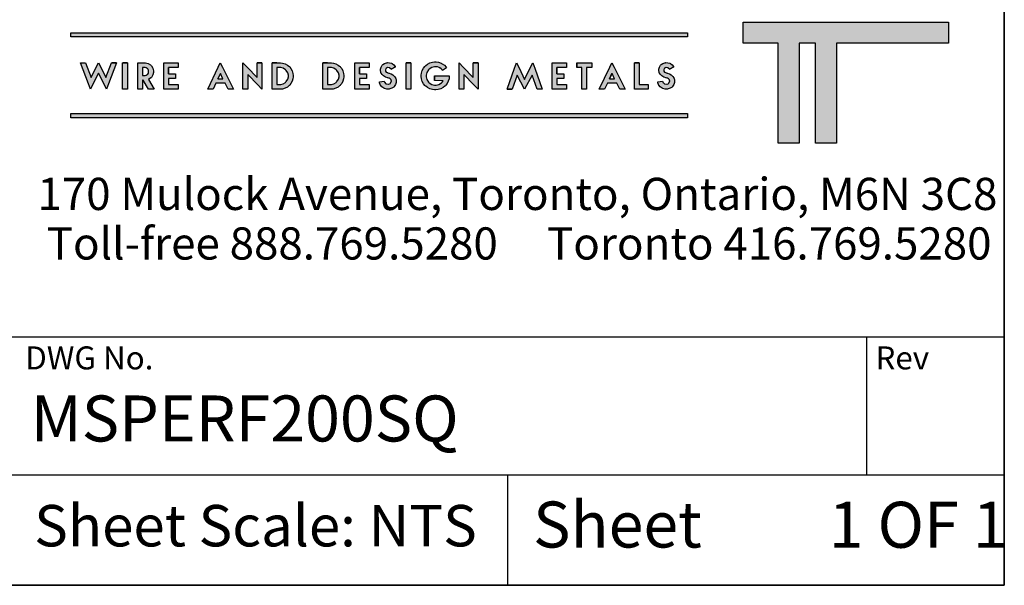
# Model space of a CAD drawing. Units: inches. Extents: x 0.5 to 8, y 0.5 to 10.5.
# Drawn here: x 5.8 to 8, y 0.5 to 1.8 of the extents above; entities that cross this region are included whole.
import ezdxf

# ---------------------------------------------------------------- set-up
doc = ezdxf.new("R2010")
doc.units = ezdxf.units.IN
doc.header["$MEASUREMENT"] = 0
doc.linetypes.add('SLD-Solid', pattern=[0])
doc.layers.add('BLUE', color=156, linetype='SLD-Solid')
doc.layers.add('LIGHT_BLUE', color=161, linetype='SLD-Solid')
doc.layers.add('FORMAT', color=7, linetype='SLD-Solid', lineweight=25)
doc.styles.add('SLDTEXTSTYLE0', font='TREBUC.TTF')
doc.styles.add('SLDTEXTSTYLE1', font='TREBUCBD.TTF')

msp = doc.modelspace()

# ---------------------------------------------------------------- hatches: boundary and pattern name
at = {"layer": 'BLUE'}
for points in [[(5.88597, 1.75117), (5.88597, 1.74193), (7.28238, 1.74193), (7.28238, 1.75117)], [(5.95318, 1.67352), (5.96518, 1.65012), (5.97766, 1.68312), (5.98906, 1.68312), (5.97106, 1.63512), (5.96674, 1.62335), (5.96098, 1.63452), (5.94826, 1.65936), (5.93554, 1.63452), (5.92978, 1.62335), (5.92545, 1.63512), (5.90758, 1.68312), (5.9191, 1.68312), (5.93134, 1.65012), (5.94334, 1.67352), (5.94826, 1.68324)], [(6.01391, 1.68324), (6.00299, 1.68324), (6.00299, 1.62312), (6.01391, 1.62312)], [(6.10681, 1.6584), (6.10681, 1.67244), (6.12853, 1.67244), (6.12853, 1.68336), (6.09588, 1.68336), (6.09588, 1.62312), (6.12853, 1.62312), (6.12853, 1.63415), (6.10681, 1.63415), (6.10681, 1.64748), (6.12301, 1.64748), (6.12301, 1.6584)], [(6.31827, 1.68312), (6.30735, 1.68312), (6.30735, 1.65), (6.28479, 1.67316), (6.2753, 1.68312), (6.2753, 1.62348), (6.28623, 1.62348), (6.28623, 1.65648), (6.30879, 1.63332), (6.31827, 1.62335)], [(6.53947, 1.6584), (6.53947, 1.67244), (6.56119, 1.67244), (6.56119, 1.68336), (6.52854, 1.68336), (6.52854, 1.62312), (6.56119, 1.62312), (6.56119, 1.63415), (6.53947, 1.63415), (6.53947, 1.64748), (6.55567, 1.64748), (6.55567, 1.6584)], [(6.61731, 1.67863), (6.62033, 1.675), (6.62084, 1.67412), (6.61112, 1.6686), (6.61094, 1.66893), (6.60832, 1.6713), (6.608, 1.67149), (6.60757, 1.67167), (6.60347, 1.67238), (6.60308, 1.67232), (6.60272, 1.67227), (6.59983, 1.67077), (6.5996, 1.67052), (6.59935, 1.67029), (6.59806, 1.66737), (6.59803, 1.66704), (6.598, 1.6668), (6.59839, 1.66458), (6.59852, 1.6644), (6.5986, 1.66423), (6.60019, 1.66222), (6.60043, 1.662), (6.60061, 1.66188), (6.60262, 1.66078), (6.60284, 1.66068), (6.60314, 1.66056), (6.6059, 1.65969), (6.6062, 1.6596), (6.60655, 1.65948), (6.61028, 1.65834), (6.61064, 1.65816), (6.61106, 1.65801), (6.61526, 1.65552), (6.61568, 1.65516), (6.61628, 1.65468), (6.61888, 1.65201), (6.62081, 1.64898), (6.62108, 1.64832), (6.62141, 1.6476), (6.62238, 1.64412), (6.62258, 1.64064), (6.62252, 1.63992), (6.62239, 1.63887), (6.62096, 1.63405), (6.61832, 1.62978), (6.6176, 1.629), (6.61694, 1.62828), (6.61293, 1.62546), (6.60802, 1.62384), (6.60692, 1.62372), (6.60595, 1.6236), (6.60099, 1.62377), (6.59608, 1.62507), (6.59515, 1.62552), (6.59431, 1.62591), (6.59035, 1.62873), (6.58711, 1.63263), (6.58663, 1.63355), (6.58648, 1.63385), (6.58531, 1.6365), (6.5852, 1.6368), (6.5851, 1.63704), (6.58453, 1.63995), (6.58448, 1.64028), (6.59528, 1.64172), (6.5953, 1.64154), (6.59572, 1.64022), (6.59575, 1.64015), (6.59578, 1.64007), (6.59617, 1.63887), (6.59623, 1.63872), (6.59647, 1.63833), (6.59947, 1.6355), (6.59983, 1.63535), (6.60028, 1.63515), (6.60503, 1.63443), (6.60548, 1.63452), (6.6059, 1.63461), (6.60938, 1.63638), (6.60968, 1.63668), (6.60995, 1.63695), (6.61154, 1.64043), (6.6116, 1.64088), (6.6116, 1.64166), (6.61121, 1.64376), (6.61112, 1.644), (6.61099, 1.64424), (6.61023, 1.64547), (6.60904, 1.64658), (6.60872, 1.64676), (6.60857, 1.64694), (6.60664, 1.64811), (6.60644, 1.6482), (6.60614, 1.64832), (6.60338, 1.64919), (6.60308, 1.64928), (6.60268, 1.64937), (6.59896, 1.65057), (6.59863, 1.65072), (6.59819, 1.65087), (6.59393, 1.65339), (6.59348, 1.65372), (6.59288, 1.6542), (6.5905, 1.65673), (6.58873, 1.65948), (6.58843, 1.66008), (6.58813, 1.66075), (6.58693, 1.66743), (6.587, 1.66812), (6.58708, 1.66905), (6.58848, 1.67354), (6.59102, 1.6776), (6.59168, 1.67832), (6.5923, 1.67896), (6.59608, 1.68157), (6.6007, 1.68321), (6.60175, 1.68336), (6.60268, 1.68349), (6.60737, 1.68329), (6.61193, 1.68208), (6.6128, 1.68169), (6.61364, 1.6813)], [(6.65589, 1.68324), (6.64496, 1.68324), (6.64496, 1.62312), (6.65589, 1.62312)], [(6.729, 1.64211), (6.72922, 1.64244), (6.70965, 1.64268), (6.70965, 1.65372), (6.74278, 1.65372), (6.74278, 1.6536), (6.74278, 1.65199), (6.74223, 1.64717), (6.7406, 1.64126), (6.73786, 1.6359), (6.73509, 1.63223), (6.73402, 1.63115), (6.7329, 1.63005), (6.72915, 1.62715), (6.72362, 1.62416), (6.71752, 1.62231), (6.71261, 1.62168), (6.71097, 1.62168), (6.70936, 1.62168), (6.70453, 1.6223), (6.69858, 1.6241), (6.69322, 1.627), (6.68959, 1.62983), (6.68853, 1.63092), (6.68746, 1.63201), (6.68465, 1.63566), (6.68175, 1.64102), (6.67992, 1.64694), (6.67929, 1.65176), (6.67929, 1.65336), (6.67929, 1.65497), (6.67992, 1.65979), (6.68175, 1.66571), (6.68465, 1.67107), (6.68746, 1.67472), (6.68853, 1.6758), (6.68959, 1.67691), (6.69325, 1.67978), (6.69867, 1.68267), (6.70463, 1.68445), (6.70938, 1.68504), (6.71097, 1.68504), (6.71287, 1.68504), (6.71857, 1.68417), (6.72432, 1.68223), (6.72537, 1.68169), (6.72651, 1.68109), (6.73164, 1.6775), (6.73593, 1.67301), (6.73665, 1.67196), (6.72777, 1.6656), (6.72729, 1.66627), (6.72452, 1.66913), (6.7212, 1.67145), (6.72045, 1.67184), (6.7197, 1.67223), (6.7158, 1.67363), (6.71218, 1.67424), (6.71097, 1.67424), (6.70896, 1.67424), (6.70292, 1.67257), (6.69726, 1.66896), (6.69633, 1.668), (6.6954, 1.66708), (6.69187, 1.6614), (6.69021, 1.65537), (6.69021, 1.65336), (6.69021, 1.65133), (6.69187, 1.64522), (6.6954, 1.63956), (6.69633, 1.6386), (6.69726, 1.63767), (6.70292, 1.63415), (6.70896, 1.63248), (6.71097, 1.63248), (6.71308, 1.63248), (6.7194, 1.63416), (6.72525, 1.63776), (6.72622, 1.63872), (6.72652, 1.63902)], [(6.80807, 1.68312), (6.79715, 1.68312), (6.79715, 1.65), (6.77458, 1.67316), (6.7651, 1.68312), (6.7651, 1.62348), (6.77602, 1.62348), (6.77602, 1.65648), (6.79858, 1.63332), (6.80807, 1.62335)], [(6.91345, 1.62312), (6.89652, 1.65516), (6.88524, 1.62312), (6.87396, 1.62312), (6.89088, 1.671), (6.8952, 1.68336), (6.90084, 1.6716), (6.91356, 1.6452), (6.9264, 1.6716), (6.93205, 1.68336), (6.93637, 1.671), (6.95329, 1.62312), (6.94177, 1.62312), (6.93037, 1.65516)], [(6.98641, 1.6584), (6.98641, 1.67244), (7.00814, 1.67244), (7.00814, 1.68336), (6.9755, 1.68336), (6.9755, 1.62312), (7.00814, 1.62312), (7.00814, 1.63415), (6.98641, 1.63415), (6.98641, 1.64748), (7.00262, 1.64748), (7.00262, 1.6584)], [(7.03155, 1.68324), (7.03155, 1.67232), (7.04282, 1.67232), (7.04282, 1.62312), (7.05375, 1.62312), (7.05375, 1.67232), (7.0655, 1.67232), (7.0655, 1.68324)], [(7.17329, 1.68324), (7.16237, 1.68324), (7.16237, 1.62312), (7.17329, 1.62312), (7.17329, 1.62323), (7.19332, 1.62323), (7.19332, 1.63428), (7.17329, 1.63428)], [(7.24158, 1.6686), (7.25129, 1.67412), (7.25078, 1.675), (7.24776, 1.67863), (7.24409, 1.6813), (7.24325, 1.68169), (7.24238, 1.68208), (7.23782, 1.68329), (7.23313, 1.68349), (7.23221, 1.68336), (7.23116, 1.68321), (7.22653, 1.68157), (7.22275, 1.67896), (7.22213, 1.67832), (7.22146, 1.6776), (7.21894, 1.67354), (7.21753, 1.66905), (7.21744, 1.66812), (7.21738, 1.66743), (7.21859, 1.66075), (7.21889, 1.66008), (7.21919, 1.65948), (7.22095, 1.65673), (7.22333, 1.6542), (7.22393, 1.65372), (7.22438, 1.65339), (7.22864, 1.65087), (7.22909, 1.65072), (7.22942, 1.65057), (7.23313, 1.64937), (7.23352, 1.64928), (7.23384, 1.64919), (7.23659, 1.64832), (7.23689, 1.6482), (7.2371, 1.64811), (7.23902, 1.64694), (7.23917, 1.64676), (7.2395, 1.64658), (7.24069, 1.64547), (7.24145, 1.64424), (7.24158, 1.644), (7.24166, 1.64376), (7.24205, 1.64166), (7.24205, 1.64088), (7.24198, 1.64043), (7.2404, 1.63695), (7.24013, 1.63668), (7.23983, 1.63638), (7.23635, 1.63461), (7.23593, 1.63452), (7.23548, 1.63443), (7.23074, 1.63515), (7.23029, 1.63535), (7.22993, 1.6355), (7.22693, 1.63833), (7.22669, 1.63872), (7.22663, 1.63887), (7.22623, 1.64007), (7.22621, 1.64015), (7.22617, 1.64022), (7.22576, 1.64154), (7.22572, 1.64172), (7.21493, 1.64028), (7.21499, 1.63995), (7.21555, 1.63704), (7.21564, 1.6368), (7.21577, 1.6365), (7.21694, 1.63385), (7.21709, 1.63355), (7.21757, 1.63263), (7.2208, 1.62873), (7.22477, 1.62591), (7.22561, 1.62552), (7.22653, 1.62507), (7.23144, 1.62377), (7.23642, 1.6236), (7.23737, 1.62372), (7.23848, 1.62384), (7.24339, 1.62546), (7.24738, 1.62828), (7.24805, 1.629), (7.24877, 1.62978), (7.25142, 1.63405), (7.25285, 1.63887), (7.25297, 1.63992), (7.25303, 1.64064), (7.25283, 1.64412), (7.25186, 1.6476), (7.25153, 1.64832), (7.25126, 1.64898), (7.24932, 1.65201), (7.24673, 1.65468), (7.24613, 1.65516), (7.2457, 1.65552), (7.24151, 1.65801), (7.24109, 1.65816), (7.24073, 1.65834), (7.237, 1.65948), (7.23665, 1.6596), (7.23635, 1.65969), (7.23359, 1.66056), (7.23329, 1.66068), (7.23307, 1.66078), (7.23107, 1.66188), (7.2309, 1.662), (7.23064, 1.66222), (7.22907, 1.66423), (7.22897, 1.6644), (7.22885, 1.66458), (7.22845, 1.6668), (7.22849, 1.66704), (7.22851, 1.66737), (7.2298, 1.67029), (7.23004, 1.67052), (7.23029, 1.67077), (7.23317, 1.67227), (7.23352, 1.67232), (7.23392, 1.67238), (7.23803, 1.67167), (7.23844, 1.67149), (7.23878, 1.6713), (7.24139, 1.66893)], [(5.88597, 1.56803), (5.88597, 1.55879), (7.28238, 1.55879), (7.28238, 1.56803)]]:
    msp.add_hatch(color=256, dxfattribs=at).paths.add_polyline_path(points, flags=0)
h = msp.add_hatch(color=256, dxfattribs=at)
h.paths.add_polyline_path([(6.0744, 1.62312), (6.06132, 1.6452), (6.06186, 1.64544), (6.06675, 1.64883), (6.0672, 1.64928), (6.06813, 1.65018), (6.07153, 1.65558), (6.07308, 1.66139), (6.07308, 1.66332), (6.07308, 1.66523), (6.07149, 1.67097), (6.0681, 1.6764), (6.0672, 1.67736), (6.06627, 1.67829), (6.0608, 1.68164), (6.05507, 1.68312), (6.05315, 1.68312), (6.048, 1.68312), (6.048, 1.68324), (6.03707, 1.68324), (6.03707, 1.62312), (6.048, 1.62312), (6.048, 1.64352), (6.04955, 1.64352), (6.06167, 1.62312)], flags=0)
h.paths.add_polyline_path([(6.04787, 1.65456), (6.04787, 1.67209), (6.05304, 1.67209), (6.05388, 1.67209), (6.05642, 1.67145), (6.05886, 1.66998), (6.05927, 1.66956), (6.05969, 1.66911), (6.06116, 1.66667), (6.0618, 1.66416), (6.0618, 1.66332), (6.0618, 1.66248), (6.06116, 1.65993), (6.05969, 1.6575), (6.05927, 1.65708), (6.05886, 1.65666), (6.05642, 1.6552), (6.05388, 1.65456), (6.05304, 1.65456)], flags=0)
h = msp.add_hatch(color=256, dxfattribs=at)
h.paths.add_polyline_path([(6.2351, 1.6368), (6.24183, 1.62312), (6.25383, 1.62312), (6.22922, 1.67316), (6.22418, 1.68336), (6.21926, 1.67304), (6.19562, 1.62312), (6.20762, 1.62312), (6.21398, 1.6368)], flags=0)
h.paths.add_polyline_path([(6.21878, 1.647), (6.2243, 1.65864), (6.22994, 1.647)], flags=0)
h = msp.add_hatch(color=256, dxfattribs=at)
h.paths.add_polyline_path([(6.36082, 1.62312), (6.35932, 1.62312), (6.34156, 1.62312), (6.34156, 1.68324), (6.35236, 1.68324), (6.35932, 1.68312), (6.36083, 1.68312), (6.36537, 1.68252), (6.37102, 1.68077), (6.37613, 1.67801), (6.37955, 1.67537), (6.38057, 1.67436), (6.38157, 1.67335), (6.38421, 1.66995), (6.38697, 1.66487), (6.38871, 1.65923), (6.38932, 1.65465), (6.38932, 1.65312), (6.38932, 1.65162), (6.38871, 1.64712), (6.38697, 1.64147), (6.38421, 1.63633), (6.38157, 1.63289), (6.38057, 1.63188), (6.37955, 1.63087), (6.37611, 1.62823), (6.37098, 1.62547), (6.36532, 1.62373)], flags=0)
h.paths.add_polyline_path([(6.36116, 1.6722), (6.35236, 1.6722), (6.35236, 1.63404), (6.36118, 1.63404), (6.36676, 1.6356), (6.37192, 1.63884), (6.37276, 1.63968), (6.3736, 1.64052), (6.37684, 1.64568), (6.3784, 1.65126), (6.3784, 1.65498), (6.37684, 1.66056), (6.3736, 1.66572), (6.37276, 1.66656), (6.37192, 1.66743), (6.36671, 1.67069)], flags=0)
h = msp.add_hatch(color=256, dxfattribs=at)
h.paths.add_polyline_path([(6.46721, 1.68324), (6.45641, 1.68324), (6.45641, 1.62312), (6.47418, 1.62312), (6.47567, 1.62312), (6.48017, 1.62373), (6.48583, 1.62547), (6.49097, 1.62823), (6.49441, 1.63087), (6.49542, 1.63188), (6.49643, 1.63289), (6.49906, 1.63633), (6.50183, 1.64147), (6.50357, 1.64712), (6.50418, 1.65162), (6.50418, 1.65312), (6.50418, 1.65465), (6.50357, 1.65923), (6.50183, 1.66487), (6.49906, 1.66995), (6.49643, 1.67335), (6.49542, 1.67436), (6.49441, 1.67537), (6.49098, 1.67801), (6.48587, 1.68077), (6.48023, 1.68252), (6.47569, 1.68312), (6.47418, 1.68312)], flags=0)
h.paths.add_polyline_path([(6.46721, 1.6722), (6.47418, 1.6722), (6.47602, 1.6722), (6.48157, 1.67069), (6.48678, 1.66743), (6.48762, 1.66656), (6.48846, 1.66572), (6.4917, 1.66056), (6.49326, 1.65498), (6.49326, 1.65312), (6.49326, 1.65126), (6.4917, 1.64568), (6.48846, 1.64052), (6.48762, 1.63968), (6.48678, 1.63884), (6.48162, 1.6356), (6.47604, 1.63404), (6.47418, 1.63404), (6.46721, 1.63404)], flags=0)
h = msp.add_hatch(color=256, dxfattribs=at)
h.paths.add_polyline_path([(7.12216, 1.6368), (7.12887, 1.62312), (7.14088, 1.62312), (7.11628, 1.67316), (7.11123, 1.68336), (7.10631, 1.67304), (7.08267, 1.62312), (7.09468, 1.62312), (7.10102, 1.6368)], flags=0)
h.paths.add_polyline_path([(7.10596, 1.647), (7.11147, 1.65864), (7.11711, 1.647)], flags=0)
at = {"layer": 'LIGHT_BLUE'}
msp.add_hatch(color=256, dxfattribs=at).paths.add_polyline_path([(7.48808, 1.72741), (7.48808, 1.50118), (7.53561, 1.50118), (7.53561, 1.72741), (7.57269, 1.72741), (7.57269, 1.50118), (7.62024, 1.50118), (7.62024, 1.72741), (7.87335, 1.72741), (7.87335, 1.77494), (7.4084, 1.77494), (7.4084, 1.72741)], flags=0)

# ---------------------------------------------------------------- linework, layer by layer
at = {"layer": 'BLUE', "linetype": 'SLD-Solid'}
for p, q in [((5.88597, 1.75117), (7.28238, 1.75117)), ((5.88597, 1.74193), (5.88597, 1.75117)), ((7.28238, 1.74193), (5.88597, 1.74193)), ((7.28238, 1.75117), (7.28238, 1.74193)), ((5.92545, 1.63512), (5.90758, 1.68312)), ((5.90758, 1.68312), (5.9191, 1.68312)), ((5.9191, 1.68312), (5.93134, 1.65012)), ((5.93134, 1.65012), (5.94334, 1.67352)), ((5.94334, 1.67352), (5.94826, 1.68324)), ((5.94826, 1.68324), (5.95318, 1.67352)), ((5.95318, 1.67352), (5.96518, 1.65012)), ((5.96518, 1.65012), (5.97766, 1.68312)), ((5.98906, 1.68312), (5.97106, 1.63512)), ((5.97754, 1.68312), (5.98906, 1.68312)), ((5.98906, 1.68312), (5.97754, 1.68312)), ((5.97766, 1.68312), (5.98906, 1.68312)), ((6.00299, 1.62312), (6.00299, 1.68324)), ((6.00299, 1.68324), (6.01391, 1.68324)), ((6.00311, 1.68324), (6.01403, 1.68324)), ((6.01403, 1.68324), (6.00311, 1.68324)), ((6.01391, 1.68324), (6.01391, 1.62312)), ((6.03707, 1.62312), (6.03707, 1.68324)), ((6.03707, 1.68324), (6.048, 1.68324)), ((6.048, 1.68324), (6.048, 1.68312)), ((6.048, 1.68312), (6.05315, 1.68312)), ((6.05315, 1.68312), (6.05507, 1.68312)), ((6.05507, 1.68312), (6.0608, 1.68164)), ((6.0608, 1.68164), (6.06627, 1.67829)), ((6.06627, 1.67829), (6.0672, 1.67736)), ((6.0672, 1.67736), (6.0681, 1.6764)), ((6.0681, 1.6764), (6.07149, 1.67097)), ((6.09588, 1.62312), (6.09588, 1.68336)), ((6.09588, 1.68336), (6.12853, 1.68336)), ((6.12853, 1.68336), (6.12853, 1.67244)), ((6.19562, 1.62312), (6.21926, 1.67304)), ((6.21926, 1.67304), (6.22418, 1.68336)), ((6.22418, 1.68336), (6.22922, 1.67316)), ((6.22922, 1.67316), (6.25383, 1.62312)), ((6.2753, 1.62348), (6.2753, 1.68312)), ((6.2753, 1.68312), (6.28479, 1.67316)), ((6.28479, 1.67316), (6.30735, 1.65)), ((6.30735, 1.65), (6.30735, 1.68312)), ((6.30735, 1.68312), (6.31827, 1.68312)), ((6.30735, 1.68312), (6.31827, 1.68312)), ((6.31827, 1.68312), (6.30735, 1.68312)), ((6.31827, 1.68312), (6.31827, 1.62335)), ((6.34156, 1.62312), (6.34156, 1.68324)), ((6.34156, 1.68324), (6.35236, 1.68324)), ((6.34156, 1.68324), (6.35248, 1.68324)), ((6.35248, 1.68324), (6.34156, 1.68324)), ((6.35236, 1.68324), (6.35932, 1.68312)), ((6.35932, 1.68312), (6.36083, 1.68312)), ((6.36083, 1.68312), (6.36537, 1.68252)), ((6.36537, 1.68252), (6.37102, 1.68077)), ((6.37102, 1.68077), (6.37613, 1.67801)), ((6.37613, 1.67801), (6.37955, 1.67537)), ((6.37955, 1.67537), (6.38057, 1.67436)), ((6.38057, 1.67436), (6.38157, 1.67335)), ((6.38157, 1.67335), (6.38421, 1.66995)), ((6.45641, 1.62312), (6.45641, 1.68324)), ((6.45641, 1.68324), (6.46721, 1.68324)), ((6.45641, 1.68324), (6.46733, 1.68324)), ((6.46733, 1.68324), (6.45641, 1.68324)), ((6.46721, 1.68324), (6.47418, 1.68312)), ((6.47418, 1.68312), (6.47569, 1.68312)), ((6.47569, 1.68312), (6.48023, 1.68252)), ((6.48023, 1.68252), (6.48587, 1.68077)), ((6.48587, 1.68077), (6.49098, 1.67801)), ((6.49098, 1.67801), (6.49441, 1.67537)), ((6.49441, 1.67537), (6.49542, 1.67436)), ((6.49542, 1.67436), (6.49643, 1.67335)), ((6.49643, 1.67335), (6.49906, 1.66995)), ((6.52854, 1.62312), (6.52854, 1.68336)), ((6.52854, 1.68336), (6.56119, 1.68336)), ((6.56119, 1.68336), (6.56119, 1.67244)), ((6.58708, 1.66905), (6.58848, 1.67354)), ((6.58848, 1.67354), (6.59102, 1.6776)), ((6.59102, 1.6776), (6.59168, 1.67832)), ((6.59168, 1.67832), (6.5923, 1.67896)), ((6.5923, 1.67896), (6.59608, 1.68157)), ((6.59608, 1.68157), (6.6007, 1.68321)), ((6.6007, 1.68321), (6.60175, 1.68336)), ((6.60175, 1.68336), (6.60268, 1.68349)), ((6.60268, 1.68349), (6.60737, 1.68329)), ((6.60737, 1.68329), (6.61193, 1.68208)), ((6.62084, 1.67412), (6.61112, 1.6686)), ((6.61112, 1.6686), (6.62072, 1.67389)), ((6.62072, 1.67389), (6.61112, 1.6686)), ((6.61193, 1.68208), (6.6128, 1.68169)), ((6.6128, 1.68169), (6.61364, 1.6813)), ((6.61364, 1.6813), (6.61731, 1.67863)), ((6.61731, 1.67863), (6.62033, 1.675)), ((6.62033, 1.675), (6.62084, 1.67412)), ((6.64496, 1.62312), (6.64496, 1.68324)), ((6.64496, 1.68324), (6.65589, 1.68324)), ((6.64496, 1.68324), (6.65589, 1.68324)), ((6.65589, 1.68324), (6.64496, 1.68324)), ((6.65589, 1.68324), (6.65589, 1.62312)), ((6.68465, 1.67107), (6.68746, 1.67472)), ((6.68746, 1.67472), (6.68853, 1.6758)), ((6.68853, 1.6758), (6.68959, 1.67691)), ((6.68959, 1.67691), (6.69325, 1.67978)), ((6.69325, 1.67978), (6.69867, 1.68267)), ((6.69867, 1.68267), (6.70463, 1.68445)), ((6.70896, 1.67424), (6.70292, 1.67257)), ((6.70463, 1.68445), (6.70938, 1.68504)), ((6.71097, 1.67424), (6.70896, 1.67424)), ((6.70938, 1.68504), (6.71097, 1.68504)), ((6.71097, 1.68504), (6.71287, 1.68504)), ((6.71218, 1.67424), (6.71097, 1.67424)), ((6.7158, 1.67363), (6.71218, 1.67424)), ((6.71287, 1.68504), (6.71857, 1.68417)), ((6.7197, 1.67223), (6.7158, 1.67363)), ((6.71857, 1.68417), (6.72432, 1.68223)), ((6.72432, 1.68223), (6.72537, 1.68169)), ((6.72537, 1.68169), (6.72651, 1.68109)), ((6.72651, 1.68109), (6.73164, 1.6775)), ((6.73164, 1.6775), (6.73593, 1.67301)), ((6.73593, 1.67301), (6.73665, 1.67196)), ((6.7651, 1.62348), (6.7651, 1.68312)), ((6.7651, 1.68312), (6.77458, 1.67316)), ((6.77458, 1.67316), (6.79715, 1.65)), ((6.79715, 1.65), (6.79715, 1.68312)), ((6.79715, 1.68312), (6.80807, 1.68312)), ((6.79715, 1.68312), (6.80807, 1.68312)), ((6.80807, 1.68312), (6.79715, 1.68312)), ((6.80807, 1.68312), (6.80807, 1.62335)), ((6.89088, 1.671), (6.8952, 1.68336)), ((6.8952, 1.68336), (6.90084, 1.6716)), ((6.9264, 1.6716), (6.93205, 1.68336)), ((6.93205, 1.68336), (6.93637, 1.671)), ((6.9755, 1.62312), (6.9755, 1.68336)), ((6.9755, 1.68336), (7.00814, 1.68336)), ((7.00814, 1.68336), (7.00814, 1.67244)), ((7.03155, 1.68324), (7.0655, 1.68324)), ((7.03155, 1.67232), (7.03155, 1.68324)), ((7.03155, 1.68324), (7.03155, 1.67232)), ((7.03155, 1.67232), (7.03155, 1.68324)), ((7.0655, 1.68324), (7.0655, 1.67232)), ((7.08267, 1.62312), (7.10631, 1.67304)), ((7.10631, 1.67304), (7.11123, 1.68336)), ((7.11123, 1.68336), (7.11628, 1.67316)), ((7.11628, 1.67316), (7.14088, 1.62312)), ((7.16237, 1.62312), (7.16237, 1.68324)), ((7.16237, 1.68324), (7.17329, 1.68324)), ((7.17329, 1.68324), (7.16237, 1.68324)), ((7.16237, 1.68324), (7.17329, 1.68324)), ((7.17329, 1.68324), (7.17329, 1.63428)), ((7.21753, 1.66905), (7.21894, 1.67354)), ((7.21894, 1.67354), (7.22146, 1.6776)), ((7.22146, 1.6776), (7.22213, 1.67832)), ((7.22213, 1.67832), (7.22275, 1.67896)), ((7.22275, 1.67896), (7.22653, 1.68157)), ((7.22653, 1.68157), (7.23116, 1.68321)), ((7.23116, 1.68321), (7.23221, 1.68336)), ((7.23221, 1.68336), (7.23313, 1.68349)), ((7.23313, 1.68349), (7.23782, 1.68329)), ((7.23782, 1.68329), (7.24238, 1.68208)), ((7.25129, 1.67412), (7.24158, 1.6686)), ((7.24158, 1.6686), (7.25118, 1.67389)), ((7.25118, 1.67389), (7.24158, 1.6686)), ((7.24238, 1.68208), (7.24325, 1.68169)), ((7.24325, 1.68169), (7.24409, 1.6813)), ((7.24409, 1.6813), (7.24776, 1.67863)), ((7.24776, 1.67863), (7.25078, 1.675)), ((7.25078, 1.675), (7.25129, 1.67412)), ((5.94826, 1.65936), (5.93554, 1.63452)), ((5.96098, 1.63452), (5.94826, 1.65936)), ((6.05304, 1.67209), (6.04787, 1.67209)), ((6.04787, 1.67209), (6.04787, 1.65456)), ((6.04787, 1.65456), (6.05304, 1.65456)), ((6.05388, 1.67209), (6.05304, 1.67209)), ((6.05304, 1.65456), (6.05388, 1.65456)), ((6.05642, 1.67145), (6.05388, 1.67209)), ((6.05388, 1.65456), (6.05642, 1.6552)), ((6.05886, 1.66998), (6.05642, 1.67145)), ((6.05642, 1.6552), (6.05886, 1.65666)), ((6.05927, 1.66956), (6.05886, 1.66998)), ((6.05886, 1.65666), (6.05927, 1.65708)), ((6.05969, 1.66911), (6.05927, 1.66956)), ((6.05927, 1.65708), (6.05969, 1.6575)), ((6.06116, 1.66667), (6.05969, 1.66911)), ((6.05969, 1.6575), (6.06116, 1.65993)), ((6.0618, 1.66416), (6.06116, 1.66667)), ((6.06116, 1.65993), (6.0618, 1.66248)), ((6.0618, 1.66332), (6.0618, 1.66416)), ((6.0618, 1.66248), (6.0618, 1.66332)), ((6.07153, 1.65558), (6.06813, 1.65018)), ((6.07149, 1.67097), (6.07308, 1.66523)), ((6.07308, 1.66139), (6.07153, 1.65558)), ((6.07308, 1.66523), (6.07308, 1.66332)), ((6.07308, 1.66332), (6.07308, 1.66139)), ((6.12853, 1.67244), (6.10681, 1.67244)), ((6.10681, 1.67244), (6.10681, 1.6584)), ((6.10681, 1.67244), (6.10681, 1.6584)), ((6.10681, 1.6584), (6.10681, 1.67244)), ((6.10681, 1.6584), (6.12301, 1.6584)), ((6.12301, 1.6584), (6.12301, 1.64748)), ((6.2243, 1.65864), (6.21878, 1.647)), ((6.2243, 1.65864), (6.2189, 1.647)), ((6.2189, 1.647), (6.2243, 1.65864)), ((6.22994, 1.647), (6.2243, 1.65864)), ((6.30879, 1.63332), (6.28623, 1.65648)), ((6.28623, 1.65648), (6.28623, 1.62348)), ((6.35236, 1.6722), (6.35236, 1.63404)), ((6.35932, 1.6722), (6.35236, 1.6722)), ((6.36116, 1.6722), (6.35932, 1.6722)), ((6.36671, 1.67069), (6.36116, 1.6722)), ((6.37192, 1.66743), (6.36671, 1.67069)), ((6.37276, 1.66656), (6.37192, 1.66743)), ((6.3736, 1.66572), (6.37276, 1.66656)), ((6.37684, 1.66056), (6.3736, 1.66572)), ((6.3784, 1.65498), (6.37684, 1.66056)), ((6.37684, 1.64568), (6.3784, 1.65126)), ((6.3784, 1.65312), (6.3784, 1.65498)), ((6.3784, 1.65126), (6.3784, 1.65312)), ((6.38421, 1.66995), (6.38697, 1.66487)), ((6.38697, 1.66487), (6.38871, 1.65923)), ((6.38871, 1.65923), (6.38932, 1.65465)), ((6.38932, 1.65162), (6.38871, 1.64712)), ((6.38932, 1.65465), (6.38932, 1.65312)), ((6.38932, 1.65312), (6.38932, 1.65162)), ((6.46721, 1.6722), (6.46721, 1.63404)), ((6.47418, 1.6722), (6.46721, 1.6722)), ((6.47602, 1.6722), (6.47418, 1.6722)), ((6.48157, 1.67069), (6.47602, 1.6722)), ((6.48678, 1.66743), (6.48157, 1.67069)), ((6.48762, 1.66656), (6.48678, 1.66743)), ((6.48846, 1.66572), (6.48762, 1.66656)), ((6.4917, 1.66056), (6.48846, 1.66572)), ((6.49326, 1.65498), (6.4917, 1.66056)), ((6.4917, 1.64568), (6.49326, 1.65126)), ((6.49326, 1.65312), (6.49326, 1.65498)), ((6.49326, 1.65126), (6.49326, 1.65312)), ((6.49906, 1.66995), (6.50183, 1.66487)), ((6.50183, 1.66487), (6.50357, 1.65923)), ((6.50357, 1.65923), (6.50418, 1.65465)), ((6.50418, 1.65162), (6.50357, 1.64712)), ((6.50418, 1.65465), (6.50418, 1.65312)), ((6.50418, 1.65312), (6.50418, 1.65162)), ((6.56119, 1.67244), (6.53947, 1.67244)), ((6.53947, 1.67244), (6.53947, 1.6584)), ((6.53947, 1.67244), (6.53947, 1.6584)), ((6.53947, 1.6584), (6.53947, 1.67244)), ((6.53947, 1.6584), (6.55567, 1.6584)), ((6.55567, 1.6584), (6.55567, 1.64748)), ((6.58693, 1.66743), (6.587, 1.66812)), ((6.58813, 1.66075), (6.58693, 1.66743)), ((6.587, 1.66812), (6.58708, 1.66905)), ((6.58843, 1.66008), (6.58813, 1.66075)), ((6.58873, 1.65948), (6.58843, 1.66008)), ((6.5905, 1.65673), (6.58873, 1.65948)), ((6.59288, 1.6542), (6.5905, 1.65673)), ((6.59348, 1.65372), (6.59288, 1.6542)), ((6.59393, 1.65339), (6.59348, 1.65372)), ((6.59819, 1.65087), (6.59393, 1.65339)), ((6.59803, 1.66704), (6.598, 1.6668)), ((6.598, 1.6668), (6.59839, 1.66458)), ((6.59806, 1.66737), (6.59803, 1.66704)), ((6.59935, 1.67029), (6.59806, 1.66737)), ((6.59863, 1.65072), (6.59819, 1.65087)), ((6.59839, 1.66458), (6.59852, 1.6644)), ((6.59852, 1.6644), (6.5986, 1.66423)), ((6.5986, 1.66423), (6.60019, 1.66222)), ((6.59896, 1.65057), (6.59863, 1.65072)), ((6.60268, 1.64937), (6.59896, 1.65057)), ((6.5996, 1.67052), (6.59935, 1.67029)), ((6.59983, 1.67077), (6.5996, 1.67052)), ((6.60272, 1.67227), (6.59983, 1.67077)), ((6.60019, 1.66222), (6.60043, 1.662)), ((6.60043, 1.662), (6.60061, 1.66188)), ((6.60061, 1.66188), (6.60262, 1.66078)), ((6.60262, 1.66078), (6.60284, 1.66068)), ((6.60308, 1.67232), (6.60272, 1.67227)), ((6.60284, 1.66068), (6.60314, 1.66056)), ((6.60347, 1.67238), (6.60308, 1.67232)), ((6.60314, 1.66056), (6.6059, 1.65969)), ((6.60757, 1.67167), (6.60347, 1.67238)), ((6.6059, 1.65969), (6.6062, 1.6596)), ((6.6062, 1.6596), (6.60655, 1.65948)), ((6.60655, 1.65948), (6.61028, 1.65834)), ((6.608, 1.67149), (6.60757, 1.67167)), ((6.60832, 1.6713), (6.608, 1.67149)), ((6.61094, 1.66893), (6.60832, 1.6713)), ((6.61028, 1.65834), (6.61064, 1.65816)), ((6.61064, 1.65816), (6.61106, 1.65801)), ((6.61112, 1.6686), (6.61094, 1.66893)), ((6.61106, 1.65801), (6.61526, 1.65552)), ((6.61526, 1.65552), (6.61568, 1.65516)), ((6.61568, 1.65516), (6.61628, 1.65468)), ((6.61628, 1.65468), (6.61888, 1.65201)), ((6.61888, 1.65201), (6.62081, 1.64898)), ((6.67929, 1.65497), (6.67992, 1.65979)), ((6.67929, 1.65336), (6.67929, 1.65497)), ((6.67929, 1.65176), (6.67929, 1.65336)), ((6.67992, 1.64694), (6.67929, 1.65176)), ((6.67992, 1.65979), (6.68175, 1.66571)), ((6.68175, 1.66571), (6.68465, 1.67107)), ((6.69187, 1.6614), (6.69021, 1.65537)), ((6.69021, 1.65537), (6.69021, 1.65336)), ((6.69021, 1.65336), (6.69021, 1.65133)), ((6.69021, 1.65133), (6.69187, 1.64522)), ((6.6954, 1.66708), (6.69187, 1.6614)), ((6.69633, 1.668), (6.6954, 1.66708)), ((6.69726, 1.66896), (6.69633, 1.668)), ((6.70292, 1.67257), (6.69726, 1.66896)), ((6.70965, 1.65372), (6.74278, 1.65372)), ((6.70965, 1.64268), (6.70965, 1.65372)), ((6.70965, 1.65372), (6.70965, 1.6428)), ((6.70965, 1.6428), (6.70965, 1.65372)), ((6.72045, 1.67184), (6.7197, 1.67223)), ((6.7212, 1.67145), (6.72045, 1.67184)), ((6.72452, 1.66913), (6.7212, 1.67145)), ((6.72729, 1.66627), (6.72452, 1.66913)), ((6.72777, 1.6656), (6.72729, 1.66627)), ((6.73665, 1.67196), (6.72777, 1.6656)), ((6.74278, 1.65199), (6.74223, 1.64717)), ((6.74278, 1.65372), (6.74278, 1.6536)), ((6.74278, 1.6536), (6.74278, 1.65199)), ((6.79858, 1.63332), (6.77602, 1.65648)), ((6.77602, 1.65648), (6.77602, 1.62348)), ((6.87396, 1.62312), (6.89088, 1.671)), ((6.89652, 1.65516), (6.88524, 1.62312)), ((6.91345, 1.62312), (6.89652, 1.65516)), ((6.90084, 1.6716), (6.91356, 1.6452)), ((6.93037, 1.65516), (6.91345, 1.62312)), ((6.91356, 1.6452), (6.9264, 1.6716)), ((6.94177, 1.62312), (6.93037, 1.65516)), ((6.93637, 1.671), (6.95329, 1.62312)), ((7.00814, 1.67244), (6.98641, 1.67244)), ((6.98641, 1.67244), (6.98641, 1.6584)), ((6.98641, 1.67244), (6.98641, 1.6584)), ((6.98641, 1.6584), (6.98641, 1.67244)), ((6.98641, 1.6584), (7.00262, 1.6584)), ((7.00262, 1.6584), (7.00262, 1.64748)), ((7.04282, 1.67232), (7.03155, 1.67232)), ((7.04282, 1.62312), (7.04282, 1.67232)), ((7.0655, 1.67232), (7.05375, 1.67232)), ((7.05375, 1.67232), (7.05375, 1.62312)), ((7.11147, 1.65864), (7.10596, 1.647)), ((7.11136, 1.65864), (7.10596, 1.647)), ((7.10596, 1.647), (7.11136, 1.65864)), ((7.11711, 1.647), (7.11147, 1.65864)), ((7.21738, 1.66743), (7.21744, 1.66812)), ((7.21859, 1.66075), (7.21738, 1.66743)), ((7.21744, 1.66812), (7.21753, 1.66905)), ((7.21889, 1.66008), (7.21859, 1.66075)), ((7.21919, 1.65948), (7.21889, 1.66008)), ((7.22095, 1.65673), (7.21919, 1.65948)), ((7.22333, 1.6542), (7.22095, 1.65673)), ((7.22393, 1.65372), (7.22333, 1.6542)), ((7.22438, 1.65339), (7.22393, 1.65372)), ((7.22864, 1.65087), (7.22438, 1.65339)), ((7.22849, 1.66704), (7.22845, 1.6668)), ((7.22845, 1.6668), (7.22885, 1.66458)), ((7.22851, 1.66737), (7.22849, 1.66704)), ((7.2298, 1.67029), (7.22851, 1.66737)), ((7.22909, 1.65072), (7.22864, 1.65087)), ((7.22885, 1.66458), (7.22897, 1.6644)), ((7.22897, 1.6644), (7.22907, 1.66423)), ((7.22907, 1.66423), (7.23064, 1.66222)), ((7.22942, 1.65057), (7.22909, 1.65072)), ((7.23313, 1.64937), (7.22942, 1.65057)), ((7.23004, 1.67052), (7.2298, 1.67029)), ((7.23029, 1.67077), (7.23004, 1.67052)), ((7.23317, 1.67227), (7.23029, 1.67077)), ((7.23064, 1.66222), (7.2309, 1.662)), ((7.2309, 1.662), (7.23107, 1.66188)), ((7.23107, 1.66188), (7.23307, 1.66078)), ((7.23307, 1.66078), (7.23329, 1.66068)), ((7.23352, 1.67232), (7.23317, 1.67227)), ((7.23329, 1.66068), (7.23359, 1.66056)), ((7.23392, 1.67238), (7.23352, 1.67232)), ((7.23359, 1.66056), (7.23635, 1.65969)), ((7.23803, 1.67167), (7.23392, 1.67238)), ((7.23635, 1.65969), (7.23665, 1.6596)), ((7.23665, 1.6596), (7.237, 1.65948)), ((7.237, 1.65948), (7.24073, 1.65834)), ((7.23844, 1.67149), (7.23803, 1.67167)), ((7.23878, 1.6713), (7.23844, 1.67149)), ((7.24139, 1.66893), (7.23878, 1.6713)), ((7.24073, 1.65834), (7.24109, 1.65816)), ((7.24109, 1.65816), (7.24151, 1.65801)), ((7.24158, 1.6686), (7.24139, 1.66893)), ((7.24151, 1.65801), (7.2457, 1.65552)), ((7.2457, 1.65552), (7.24613, 1.65516)), ((7.24613, 1.65516), (7.24673, 1.65468)), ((7.24673, 1.65468), (7.24932, 1.65201)), ((7.24932, 1.65201), (7.25126, 1.64898)), ((5.92978, 1.62335), (5.92545, 1.63512)), ((5.93554, 1.63452), (5.92978, 1.62335)), ((5.96674, 1.62335), (5.96098, 1.63452)), ((5.97106, 1.63512), (5.96674, 1.62335)), ((6.04955, 1.64352), (6.048, 1.64352)), ((6.048, 1.64352), (6.048, 1.62312)), ((6.06167, 1.62312), (6.04955, 1.64352)), ((6.06186, 1.64544), (6.06132, 1.6452)), ((6.06132, 1.6452), (6.0744, 1.62312)), ((6.06675, 1.64883), (6.06186, 1.64544)), ((6.0672, 1.64928), (6.06675, 1.64883)), ((6.06813, 1.65018), (6.0672, 1.64928)), ((6.12301, 1.64748), (6.10681, 1.64748)), ((6.10681, 1.64748), (6.10681, 1.63415)), ((6.10681, 1.63415), (6.12853, 1.63415)), ((6.12853, 1.63415), (6.12853, 1.62312)), ((6.21398, 1.6368), (6.20762, 1.62312)), ((6.2351, 1.6368), (6.21398, 1.6368)), ((6.21878, 1.647), (6.22994, 1.647)), ((6.24183, 1.62312), (6.2351, 1.6368)), ((6.31827, 1.62335), (6.30879, 1.63332)), ((6.35236, 1.63404), (6.35932, 1.63404)), ((6.35932, 1.63404), (6.36118, 1.63404)), ((6.36118, 1.63404), (6.36676, 1.6356)), ((6.36676, 1.6356), (6.37192, 1.63884)), ((6.37611, 1.62823), (6.37098, 1.62547)), ((6.37192, 1.63884), (6.37276, 1.63968)), ((6.37276, 1.63968), (6.3736, 1.64052)), ((6.3736, 1.64052), (6.37684, 1.64568)), ((6.37955, 1.63087), (6.37611, 1.62823)), ((6.38057, 1.63188), (6.37955, 1.63087)), ((6.38157, 1.63289), (6.38057, 1.63188)), ((6.38421, 1.63633), (6.38157, 1.63289)), ((6.38697, 1.64147), (6.38421, 1.63633)), ((6.38871, 1.64712), (6.38697, 1.64147)), ((6.46721, 1.63404), (6.47418, 1.63404)), ((6.47418, 1.63404), (6.47604, 1.63404)), ((6.47604, 1.63404), (6.48162, 1.6356)), ((6.48162, 1.6356), (6.48678, 1.63884)), ((6.49097, 1.62823), (6.48583, 1.62547)), ((6.48678, 1.63884), (6.48762, 1.63968)), ((6.48762, 1.63968), (6.48846, 1.64052)), ((6.48846, 1.64052), (6.4917, 1.64568)), ((6.49441, 1.63087), (6.49097, 1.62823)), ((6.49542, 1.63188), (6.49441, 1.63087)), ((6.49643, 1.63289), (6.49542, 1.63188)), ((6.49906, 1.63633), (6.49643, 1.63289)), ((6.50183, 1.64147), (6.49906, 1.63633)), ((6.50357, 1.64712), (6.50183, 1.64147)), ((6.55567, 1.64748), (6.53947, 1.64748)), ((6.53947, 1.64748), (6.53947, 1.63415)), ((6.53947, 1.63415), (6.56119, 1.63415)), ((6.56119, 1.63415), (6.56119, 1.62312)), ((6.58448, 1.64028), (6.59528, 1.64172)), ((6.58453, 1.63995), (6.58448, 1.64028)), ((6.5851, 1.63704), (6.58453, 1.63995)), ((6.5852, 1.6368), (6.5851, 1.63704)), ((6.58531, 1.6365), (6.5852, 1.6368)), ((6.58648, 1.63385), (6.58531, 1.6365)), ((6.58663, 1.63355), (6.58648, 1.63385)), ((6.58711, 1.63263), (6.58663, 1.63355)), ((6.59035, 1.62873), (6.58711, 1.63263)), ((6.59431, 1.62591), (6.59035, 1.62873)), ((6.59528, 1.64172), (6.5953, 1.64154)), ((6.5953, 1.64154), (6.59572, 1.64022)), ((6.59572, 1.64022), (6.59575, 1.64015)), ((6.59575, 1.64015), (6.59578, 1.64007)), ((6.59578, 1.64007), (6.59617, 1.63887)), ((6.59617, 1.63887), (6.59623, 1.63872)), ((6.59623, 1.63872), (6.59647, 1.63833)), ((6.59647, 1.63833), (6.59947, 1.6355)), ((6.59947, 1.6355), (6.59983, 1.63535)), ((6.59983, 1.63535), (6.60028, 1.63515)), ((6.60028, 1.63515), (6.60503, 1.63443)), ((6.60308, 1.64928), (6.60268, 1.64937)), ((6.60338, 1.64919), (6.60308, 1.64928)), ((6.60614, 1.64832), (6.60338, 1.64919)), ((6.60503, 1.63443), (6.60548, 1.63452)), ((6.60548, 1.63452), (6.6059, 1.63461)), ((6.6059, 1.63461), (6.60938, 1.63638)), ((6.60644, 1.6482), (6.60614, 1.64832)), ((6.60664, 1.64811), (6.60644, 1.6482)), ((6.60857, 1.64694), (6.60664, 1.64811)), ((6.60872, 1.64676), (6.60857, 1.64694)), ((6.60904, 1.64658), (6.60872, 1.64676)), ((6.61023, 1.64547), (6.60904, 1.64658)), ((6.60938, 1.63638), (6.60968, 1.63668)), ((6.60968, 1.63668), (6.60995, 1.63695)), ((6.60995, 1.63695), (6.61154, 1.64043)), ((6.61099, 1.64424), (6.61023, 1.64547)), ((6.61112, 1.644), (6.61099, 1.64424)), ((6.61121, 1.64376), (6.61112, 1.644)), ((6.6116, 1.64166), (6.61121, 1.64376)), ((6.61154, 1.64043), (6.6116, 1.64088)), ((6.6116, 1.64088), (6.6116, 1.64166)), ((6.61694, 1.62828), (6.61293, 1.62546)), ((6.6176, 1.629), (6.61694, 1.62828)), ((6.61832, 1.62978), (6.6176, 1.629)), ((6.62096, 1.63405), (6.61832, 1.62978)), ((6.62081, 1.64898), (6.62108, 1.64832)), ((6.62239, 1.63887), (6.62096, 1.63405)), ((6.62108, 1.64832), (6.62141, 1.6476)), ((6.62141, 1.6476), (6.62238, 1.64412)), ((6.62238, 1.64412), (6.62258, 1.64064)), ((6.62252, 1.63992), (6.62239, 1.63887)), ((6.62258, 1.64064), (6.62252, 1.63992)), ((6.68175, 1.64102), (6.67992, 1.64694)), ((6.68465, 1.63566), (6.68175, 1.64102)), ((6.68746, 1.63201), (6.68465, 1.63566)), ((6.68853, 1.63092), (6.68746, 1.63201)), ((6.68959, 1.62983), (6.68853, 1.63092)), ((6.69322, 1.627), (6.68959, 1.62983)), ((6.69187, 1.64522), (6.6954, 1.63956)), ((6.6954, 1.63956), (6.69633, 1.6386)), ((6.69633, 1.6386), (6.69726, 1.63767)), ((6.69726, 1.63767), (6.70292, 1.63415)), ((6.70292, 1.63415), (6.70896, 1.63248)), ((6.70896, 1.63248), (6.71097, 1.63248)), ((6.72922, 1.64244), (6.70965, 1.64268)), ((6.71097, 1.63248), (6.71308, 1.63248)), ((6.71308, 1.63248), (6.7194, 1.63416)), ((6.7194, 1.63416), (6.72525, 1.63776)), ((6.72525, 1.63776), (6.72622, 1.63872)), ((6.72622, 1.63872), (6.72652, 1.63902)), ((6.72652, 1.63902), (6.729, 1.64211)), ((6.729, 1.64211), (6.72922, 1.64244)), ((6.7329, 1.63005), (6.72915, 1.62715)), ((6.73402, 1.63115), (6.7329, 1.63005)), ((6.73509, 1.63223), (6.73402, 1.63115)), ((6.73786, 1.6359), (6.73509, 1.63223)), ((6.7406, 1.64126), (6.73786, 1.6359)), ((6.74223, 1.64717), (6.7406, 1.64126)), ((6.80807, 1.62335), (6.79858, 1.63332)), ((7.00262, 1.64748), (6.98641, 1.64748)), ((6.98641, 1.64748), (6.98641, 1.63415)), ((6.98641, 1.63415), (7.00814, 1.63415)), ((7.00814, 1.63415), (7.00814, 1.62312)), ((7.10102, 1.6368), (7.09468, 1.62312)), ((7.12216, 1.6368), (7.10102, 1.6368)), ((7.10596, 1.647), (7.11711, 1.647)), ((7.12887, 1.62312), (7.12216, 1.6368)), ((7.17329, 1.63428), (7.19332, 1.63428)), ((7.19332, 1.63428), (7.19332, 1.62323)), ((7.21493, 1.64028), (7.22572, 1.64172)), ((7.21499, 1.63995), (7.21493, 1.64028)), ((7.21555, 1.63704), (7.21499, 1.63995)), ((7.21564, 1.6368), (7.21555, 1.63704)), ((7.21577, 1.6365), (7.21564, 1.6368)), ((7.21694, 1.63385), (7.21577, 1.6365)), ((7.21709, 1.63355), (7.21694, 1.63385)), ((7.21757, 1.63263), (7.21709, 1.63355)), ((7.2208, 1.62873), (7.21757, 1.63263)), ((7.22477, 1.62591), (7.2208, 1.62873)), ((7.22572, 1.64172), (7.22576, 1.64154)), ((7.22576, 1.64154), (7.22617, 1.64022)), ((7.22617, 1.64022), (7.22621, 1.64015)), ((7.22621, 1.64015), (7.22623, 1.64007)), ((7.22623, 1.64007), (7.22663, 1.63887)), ((7.22663, 1.63887), (7.22669, 1.63872)), ((7.22669, 1.63872), (7.22693, 1.63833)), ((7.22693, 1.63833), (7.22993, 1.6355)), ((7.22993, 1.6355), (7.23029, 1.63535)), ((7.23029, 1.63535), (7.23074, 1.63515)), ((7.23074, 1.63515), (7.23548, 1.63443)), ((7.23352, 1.64928), (7.23313, 1.64937)), ((7.23384, 1.64919), (7.23352, 1.64928)), ((7.23659, 1.64832), (7.23384, 1.64919)), ((7.23548, 1.63443), (7.23593, 1.63452)), ((7.23593, 1.63452), (7.23635, 1.63461)), ((7.23635, 1.63461), (7.23983, 1.63638)), ((7.23689, 1.6482), (7.23659, 1.64832)), ((7.2371, 1.64811), (7.23689, 1.6482)), ((7.23902, 1.64694), (7.2371, 1.64811)), ((7.23917, 1.64676), (7.23902, 1.64694)), ((7.2395, 1.64658), (7.23917, 1.64676)), ((7.24069, 1.64547), (7.2395, 1.64658)), ((7.23983, 1.63638), (7.24013, 1.63668)), ((7.24013, 1.63668), (7.2404, 1.63695)), ((7.2404, 1.63695), (7.24198, 1.64043)), ((7.24145, 1.64424), (7.24069, 1.64547)), ((7.24158, 1.644), (7.24145, 1.64424)), ((7.24166, 1.64376), (7.24158, 1.644)), ((7.24205, 1.64166), (7.24166, 1.64376)), ((7.24198, 1.64043), (7.24205, 1.64088)), ((7.24205, 1.64088), (7.24205, 1.64166)), ((7.24738, 1.62828), (7.24339, 1.62546)), ((7.24805, 1.629), (7.24738, 1.62828)), ((7.24877, 1.62978), (7.24805, 1.629)), ((7.25142, 1.63405), (7.24877, 1.62978)), ((7.25126, 1.64898), (7.25153, 1.64832)), ((7.25285, 1.63887), (7.25142, 1.63405)), ((7.25153, 1.64832), (7.25186, 1.6476)), ((7.25186, 1.6476), (7.25283, 1.64412)), ((7.25283, 1.64412), (7.25303, 1.64064)), ((7.25297, 1.63992), (7.25285, 1.63887)), ((7.25303, 1.64064), (7.25297, 1.63992)), ((6.01391, 1.62312), (6.00299, 1.62312)), ((6.048, 1.62312), (6.03707, 1.62312)), ((6.0744, 1.62312), (6.06167, 1.62312)), ((6.12853, 1.62312), (6.09588, 1.62312)), ((6.20762, 1.62312), (6.19562, 1.62312)), ((6.25383, 1.62312), (6.24183, 1.62312)), ((6.28623, 1.62348), (6.2753, 1.62348)), ((6.35932, 1.62312), (6.34156, 1.62312)), ((6.36082, 1.62312), (6.35932, 1.62312)), ((6.36532, 1.62373), (6.36082, 1.62312)), ((6.37098, 1.62547), (6.36532, 1.62373)), ((6.47418, 1.62312), (6.45641, 1.62312)), ((6.47567, 1.62312), (6.47418, 1.62312)), ((6.48017, 1.62373), (6.47567, 1.62312)), ((6.48583, 1.62547), (6.48017, 1.62373)), ((6.56119, 1.62312), (6.52854, 1.62312)), ((6.59515, 1.62552), (6.59431, 1.62591)), ((6.59608, 1.62507), (6.59515, 1.62552)), ((6.60099, 1.62377), (6.59608, 1.62507)), ((6.60595, 1.6236), (6.60099, 1.62377)), ((6.60692, 1.62372), (6.60595, 1.6236)), ((6.60802, 1.62384), (6.60692, 1.62372)), ((6.61293, 1.62546), (6.60802, 1.62384)), ((6.65589, 1.62312), (6.64496, 1.62312)), ((6.69858, 1.6241), (6.69322, 1.627)), ((6.70453, 1.6223), (6.69858, 1.6241)), ((6.70936, 1.62168), (6.70453, 1.6223)), ((6.71097, 1.62168), (6.70936, 1.62168)), ((6.71261, 1.62168), (6.71097, 1.62168)), ((6.71752, 1.62231), (6.71261, 1.62168)), ((6.72362, 1.62416), (6.71752, 1.62231)), ((6.72915, 1.62715), (6.72362, 1.62416)), ((6.77602, 1.62348), (6.7651, 1.62348)), ((6.88524, 1.62312), (6.87396, 1.62312)), ((6.87396, 1.62312), (6.88548, 1.62312)), ((6.88548, 1.62312), (6.87396, 1.62312)), ((6.95329, 1.62312), (6.94177, 1.62312)), ((7.00814, 1.62312), (6.9755, 1.62312)), ((7.05375, 1.62312), (7.04282, 1.62312)), ((7.09468, 1.62312), (7.08267, 1.62312)), ((7.14088, 1.62312), (7.12887, 1.62312)), ((7.17329, 1.62312), (7.16237, 1.62312)), ((7.19332, 1.62323), (7.17329, 1.62323)), ((7.17329, 1.62323), (7.17329, 1.62312)), ((7.22561, 1.62552), (7.22477, 1.62591)), ((7.22653, 1.62507), (7.22561, 1.62552)), ((7.23144, 1.62377), (7.22653, 1.62507)), ((7.23642, 1.6236), (7.23144, 1.62377)), ((7.23737, 1.62372), (7.23642, 1.6236)), ((7.23848, 1.62384), (7.23737, 1.62372)), ((7.24339, 1.62546), (7.23848, 1.62384)), ((5.88597, 1.56803), (7.28238, 1.56803)), ((5.88597, 1.55879), (5.88597, 1.56803)), ((7.28238, 1.56803), (7.28238, 1.55879)), ((7.28238, 1.55879), (5.88597, 1.55879))]:
    msp.add_line(p, q, dxfattribs=at)
at = {"layer": 'FORMAT', "linetype": 'SLD-Solid', "lineweight": 35}
for p, q in [((8, 10.5), (8, 0.5)), ((8, 0.5), (0.5, 0.5))]:
    msp.add_line(p, q, dxfattribs=at)
at = {"layer": 'FORMAT'}
for p, q in [((5.75, 1.0625), (8, 1.0625)), ((7.6875, 1.0625), (7.6875, 0.75)), ((5.75, 0.75), (8, 0.75)), ((6.875, 0.75), (6.875, 0.5))]:
    msp.add_line(p, q, dxfattribs=at)
at = {"layer": 'LIGHT_BLUE', "linetype": 'SLD-Solid'}
for p, q in [((7.4084, 1.77494), (7.87335, 1.77494)), ((7.4084, 1.72741), (7.4084, 1.77494)), ((7.87335, 1.77494), (7.87335, 1.72741)), ((7.48808, 1.50118), (7.48808, 1.72741)), ((7.53561, 1.72741), (7.53561, 1.50118)), ((7.57269, 1.50118), (7.57269, 1.72741)), ((7.87335, 1.72741), (7.62024, 1.72741)), ((7.62024, 1.72741), (7.62024, 1.50118)), ((7.53561, 1.50118), (7.48808, 1.50118)), ((7.62024, 1.50118), (7.57269, 1.50118))]:
    msp.add_line(p, q, dxfattribs=at)
at = {"layer": 'LIGHT_BLUE'}
for p, q in [((7.48808, 1.72741), (7.4084, 1.72741)), ((7.57269, 1.72741), (7.53561, 1.72741))]:
    msp.add_line(p, q, dxfattribs=at)

# ---------------------------------------------------------------- texts
at = {"layer": 'FORMAT'}
for s, insert, char_height, attachment_point, style in [('170 Mulock Avenue, Toronto, Ontario, M6N 3C8', (6.89719, 1.4227), 0.0729167, 2, 'SLDTEXTSTYLE0'), ('Toll-free 888.769.5280     Toronto 416.769.5280', (6.90101, 1.3105), 0.0729167, 2, 'SLDTEXTSTYLE0'), ('DWG No.', (5.78234, 1.04096), 0.052083, 1, 'SLDTEXTSTYLE0'), ('Rev', (7.70817, 1.04096), 0.052083, 1, 'SLDTEXTSTYLE0'), ('MSPERF200SQ', (5.79495, 0.9298), 0.1041667, 1, 'SLDTEXTSTYLE1'), ('Sheet', (6.93273, 0.68966), 0.104167, 1, 'SLDTEXTSTYLE0'), ('Sheet Scale: NTS', (5.80257, 0.68184), 0.09375, 1, 'SLDTEXTSTYLE0'), ('1 OF 1', (8.00742, 0.68912), 0.104167, 3, 'SLDTEXTSTYLE0')]:
    msp.add_mtext(s, dxfattribs=dict(at, insert=insert, char_height=char_height, attachment_point=attachment_point, style=style))

doc.saveas('drawing.dxf')
